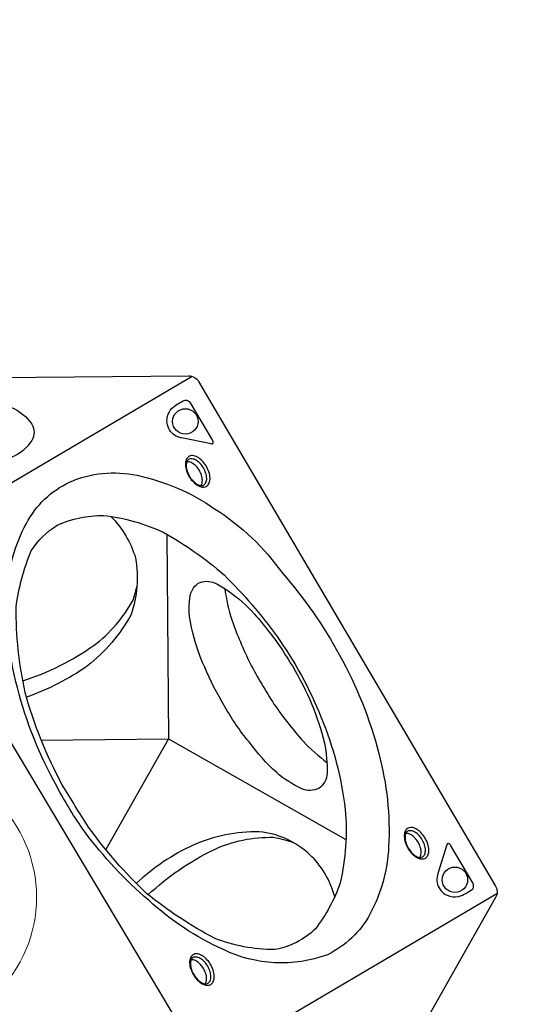
# Model space of a CAD drawing. Extents: x -122 to 665, y -172 to 513.
# Drawn here: x 147 to 172, y 272 to 321 of the extents above; entities that cross this region are included whole.
import ezdxf

# ---------------------------------------------------------------- set-up
doc = ezdxf.new("R2010")
doc.units = 0
doc.header["$LTSCALE"] = 10
doc.header["$MEASUREMENT"] = 0
doc.layers.get('Defpoints').update_dxf_attribs({"linetype": 'CONTINUOUS'})
doc.layers.add('PW_DIMS_ASTM', color=30, linetype='CONTINUOUS')
doc.layers.add('PW_STRUCTURE', color=140, linetype='CONTINUOUS')
doc.styles.add('PW-DIMS', font='arial.ttf', dxfattribs={"width": 0.8, "height": 6})
doc.dimstyles.new('PW-DETAIL', dxfattribs={"dimtxt": 8, "dimasz": 8, "dimexe": 3, "dimexo": 2, "dimgap": 1.5, "dimtad": 0, "dimtih": 1, "dimtoh": 1, "dimrnd": 1, "dimzin": 12, "dimdsep": 46, "dimlunit": 3, "dimtxsty": 'PW-DIMS', "dimcen": 0.03, "dimse1": 1, "dimse2": 1, "dimclrd": 256, "dimclre": 256, "dimclrt": 256, "dimadec": 0, "dimazin": 0, "dimtfac": 0.2, "dimtix": 1, "dimtofl": 0, "dimtmove": 0, "dimatfit": 3, "dimfxl": 1, "dimtolj": 1, "dimtzin": 0, "dimarcsym": 0})

# ---------------------------------------------------------------- blocks, each defined once
blk = doc.blocks.new('*D56')
at = {"layer": 'Defpoints', "color": 0, "transparency": 16777216}
for p in [(660.678, 504.636), (660.678, 308.834), (-81.702, 281.21)]:
    blk.add_point(p, dxfattribs=at)
at = {"layer": 'PW_DIMS_ASTM', "lineweight": -2, "transparency": 16777216}
for p, q in [((-73.702, 504.636), (275.387, 504.636)), ((652.678, 504.636), (303.589, 504.636))]:
    blk.add_line(p, q, dxfattribs=at)
at = {"layer": 'PW_DIMS_ASTM', "transparency": 16777216}
for points in [[(-73.702, 505.969), (-73.702, 503.302), (-81.702, 504.636)], [(652.678, 505.969), (652.678, 503.302), (660.678, 504.636)]]:
    blk.add_solid(points, dxfattribs=at)
at = {"layer": 'PW_DIMS_ASTM', "transparency": 16777216, "char_height": 6, "attachment_point": 5, "style": 'PW-DIMS'}
for s, insert in [('\\A1;61\'-10"', (289.488, 509.199)), ('\\A1;[18.87M]', (289.488, 499.29))]:
    blk.add_mtext(s, dxfattribs=dict(at, insert=insert))
blk = doc.blocks.new('*D57')
at = {"layer": 'Defpoints', "color": 0, "transparency": 16777216}
for p in [(63.867, 480.636), (-105.702, -171.364), (244.206, -171.364)]:
    blk.add_point(p, dxfattribs=at)
at = {"layer": 'PW_DIMS_ASTM', "lineweight": -2, "transparency": 16777216}
for p, q in [((-105.702, 472.636), (-105.702, 164.532)), ((-105.702, -163.364), (-105.702, 144.739))]:
    blk.add_line(p, q, dxfattribs=at)
at = {"layer": 'PW_DIMS_ASTM', "transparency": 16777216}
for points in [[(-107.035, 472.636), (-104.368, 472.636), (-105.702, 480.636)], [(-107.035, -163.364), (-104.368, -163.364), (-105.702, -171.364)]]:
    blk.add_solid(points, dxfattribs=at)
at = {"layer": 'PW_DIMS_ASTM', "transparency": 16777216, "char_height": 6, "attachment_point": 5, "style": 'PW-DIMS'}
for s, insert in [('\\A1;54\'-4"', (-105.702, 159.187)), ('\\A1;[16.57M]', (-105.702, 149.29))]:
    blk.add_mtext(s, dxfattribs=dict(at, insert=insert))

msp = doc.modelspace()

# ---------------------------------------------------------------- linework, layer by layer
at = {"layer": 'PW_STRUCTURE'}
for points in [[(155.574, 303.335), (140.817, 294.649)], [(154.32, 295.452), (154.389, 285.266), (163.241, 280.262)], [(148.052, 285.214), (154.389, 285.266), (151.266, 279.763)], [(156.149, 268.966), (170.767, 277.57)]]:
    msp.add_lwpolyline(points, dxfattribs=at)
for points in [[(145.883, 303.281), (155.401, 303.361, -0.267858), (155.896, 303.081), (170.695, 277.937, -0.267916), (170.7, 277.368), (166.011, 269.086)], [(145.306, 302.26, -0.045318), (146.576, 301.781, -0.14718), (147.578, 300.96, -0.274395), (147.578, 300.137, -0.153904), (146.59, 299.304, -0.063631), (144.569, 298.632, -0.033637), (143.116, 298.392, -0.033637)], [(156.007, 297.892, 0.137097), (156.074, 298.043, 0.07589), (156.073, 298.28, 0.061299), (155.991, 298.534, 0.063639), (155.861, 298.757, 0.063705), (155.679, 298.95, 0.092755), (155.47, 299.067, 0.124816), (155.309, 299.081, 0.673979)], [(151.519, 296.361, -0.123983), (152.755, 294.276, -0.127197), (152.537, 291.471, -0.100103), (150.353, 288.909, -0.069694), (147.319, 287.353, -0.390058)], [(147.135, 288.163, 0.075606), (150.666, 289.927, 0.113383), (152.645, 292.226, 0.018407), (152.83, 292.908, 9.261328)], [(157.197, 292.763, 0.037777), (157.545, 291.204, 0.026132), (158.468, 289.021, 0.020542), (159.653, 287.008, 0.032892), (161.119, 285.136, 0.043369), (162.292, 284.095, -3.060358)], [(162.68, 277.409, 0.136698), (161.431, 279.511, 0.166928), (158.917, 280.64, 0.107538), (155.625, 279.974, 0.080057), (152.796, 278.074, -1.395981)], [(153.386, 277.509, -0.073383), (156.653, 279.749, -0.116766), (159.631, 280.366, -0.045459), (160.602, 280.115, -2.427751)], [(166.913, 279.363, 0.137097), (166.98, 279.513, 0.07589), (166.979, 279.751, 0.061299), (166.898, 280.005, 0.063639), (166.767, 280.227, 0.063705), (166.585, 280.42, 0.092755), (166.376, 280.538, 0.124816), (166.215, 280.552, 0.673979)], [(156.216, 273.068, 0.137097), (156.283, 273.218, 0.07589), (156.282, 273.456, 0.061299), (156.2, 273.709, 0.063639), (156.07, 273.932, 0.063705), (155.887, 274.125, 0.092755), (155.678, 274.242, 0.124816), (155.518, 274.257, 0.673979)]]:
    msp.add_lwpolyline(points, format="xyb", dxfattribs=at)
for points in [[(155.479, 302.018), (156.585, 300.137, -0.109475), (156.613, 300.051, -0.15355), (156.601, 299.992, -0.407231), (156.517, 299.968), (155.048, 300.271, -0.029446), (154.865, 300.32, -0.131464), (154.555, 300.524, -0.092108), (154.372, 300.828, -0.112899), (154.322, 301.197, -0.150431), (154.54, 301.728, -0.087032), (155.225, 302.155, -0.295601)], [(155.4, 298.39, 0.050538), (155.584, 298.127, 0.054134), (155.807, 297.93, 0.099245), (156.055, 297.824, 0.175955), (156.268, 297.846, 0.148291), (156.404, 297.975, 0.109709), (156.465, 298.194, 0.072369), (156.433, 298.496, 0.062523), (156.305, 298.811, 0.06479), (156.121, 299.075, 0.073729), (155.9, 299.273, 0.096614), (155.653, 299.38, 0.167824), (155.441, 299.358, 0.157781), (155.299, 299.223, 0.101038), (155.241, 299.008, 0.073419), (155.273, 298.71, 0.058181)], [(155.422, 298.397, 0.056787), (155.591, 298.157, 0.064827), (155.789, 297.982, 0.102435), (155.987, 297.896, 0.184642), (156.148, 297.92, 0.146797), (156.258, 298.044, 0.111805), (156.299, 298.259, 0.075424), (156.254, 298.522, 0.050651), (156.141, 298.772, 0.054637), (155.977, 298.991, 0.081059), (155.77, 299.158, 0.110479), (155.562, 299.226, 0.110996), (155.432, 299.213, 0.16165), (155.323, 299.115, 0.083261), (155.278, 298.948, 0.076612), (155.307, 298.686, 0.061702)], [(148.843, 282.88, -0.063699), (146.863, 287.826, -0.079345), (146.361, 292.587, -0.113434), (147.311, 296.009, -0.160231), (149.462, 298.067, -0.156596), (152.825, 298.406, -0.098869), (156.696, 296.744, -0.096565), (160.086, 293.509, -0.055593), (162.926, 289.438, -0.063525), (164.881, 284.543, -0.076966), (165.369, 279.905, -0.109791), (164.435, 276.532, -0.156018), (162.313, 274.516, -0.205345), (157.133, 274.773, -0.082951), (153.409, 277.232, -0.056112), (150.219, 280.645, -0.033922)], [(149.101, 282.973, -0.057725), (147.251, 287.589, -0.056033), (146.801, 291.842, -0.068144), (147.554, 294.641, -0.112364), (148.847, 295.919, -0.102694), (151.152, 296.41, -0.080708), (154.16, 295.56, -0.051434), (157.162, 293.444, -0.042393), (159.812, 290.366, -0.056445), (161.996, 286.368, -0.069128), (163.203, 281.756, -0.0785), (162.954, 278.097, -0.080163), (161.719, 275.805, -0.15159), (159.674, 274.77, -0.092414), (156.691, 275.333, -0.049355), (153.305, 277.574, -0.046971), (150.406, 280.875, -0.003119)], [(160.572, 288.905, -0.028811), (161.541, 286.985, -0.035943), (162.171, 285.064, -0.052), (162.306, 283.561, -0.223217), (161.892, 282.802, -0.219404), (161.043, 282.786, -0.073281), (159.79, 283.589, -0.048532), (158.408, 285.124, -0.049066), (157.194, 286.91, -0.03801), (156.199, 288.842, -0.054301), (155.545, 290.817, -0.092806), (155.453, 292.286, -0.217346), (155.876, 293.026, -0.233854), (156.714, 293.032, -0.057017), (157.368, 292.642, -0.063679), (158.682, 291.492, -0.023818), (160.009, 289.8, 0.005395)], [(166.306, 279.861, 0.050538), (166.49, 279.597, 0.054134), (166.713, 279.401, 0.099245), (166.961, 279.295, 0.175955), (167.174, 279.316, 0.148291), (167.31, 279.446, 0.109709), (167.371, 279.665, 0.072369), (167.339, 279.966, 0.062523), (167.212, 280.282, 0.06479), (167.027, 280.546, 0.073729), (166.806, 280.744, 0.096614), (166.559, 280.85, 0.167824), (166.347, 280.828, 0.157781), (166.205, 280.694, 0.101038), (166.147, 280.479, 0.073419), (166.179, 280.181, 0.058181)], [(166.328, 279.868, 0.056787), (166.497, 279.628, 0.064827), (166.695, 279.452, 0.102435), (166.893, 279.367, 0.184642), (167.054, 279.39, 0.146797), (167.164, 279.514, 0.111805), (167.205, 279.729, 0.075424), (167.16, 279.993, 0.050651), (167.047, 280.243, 0.054637), (166.883, 280.461, 0.081059), (166.676, 280.629, 0.110479), (166.468, 280.697, 0.110996), (166.338, 280.683, 0.16165), (166.229, 280.585, 0.083261), (166.184, 280.419, 0.076612), (166.213, 280.156, 0.061702)], [(169.562, 278.09), (168.456, 279.97, 0.109475), (168.394, 280.036, 0.15355), (168.336, 280.054, 0.407231), (168.274, 279.993), (167.826, 278.561, 0.029446), (167.78, 278.377, 0.131464), (167.808, 278.007, 0.092108), (167.985, 277.699, 0.112899), (168.283, 277.477, 0.150431), (168.853, 277.409, 0.087032), (169.559, 277.801, 0.295601)], [(155.609, 273.565, 0.050538), (155.793, 273.302, 0.054134), (156.015, 273.105, 0.099245), (156.264, 273, 0.175955), (156.477, 273.021, 0.148291), (156.613, 273.151, 0.109709), (156.674, 273.369, 0.072369), (156.642, 273.671, 0.062523), (156.514, 273.986, 0.06479), (156.33, 274.251, 0.073729), (156.109, 274.448, 0.096614), (155.862, 274.555, 0.167824), (155.65, 274.533, 0.157781), (155.508, 274.398, 0.101038), (155.449, 274.183, 0.073419), (155.482, 273.885, 0.058181)], [(155.631, 273.573, 0.056787), (155.799, 273.332, 0.064827), (155.997, 273.157, 0.102435), (156.196, 273.071, 0.184642), (156.357, 273.095, 0.146797), (156.466, 273.219, 0.111805), (156.507, 273.434, 0.075424), (156.462, 273.697, 0.050651), (156.35, 273.947, 0.054637), (156.186, 274.166, 0.081059), (155.979, 274.333, 0.110479), (155.771, 274.401, 0.110996), (155.641, 274.388, 0.16165), (155.532, 274.29, 0.083261), (155.487, 274.123, 0.076612), (155.515, 273.861, 0.061702)]]:
    msp.add_lwpolyline(points, format="xyb", close=True, dxfattribs=at)
msp.add_lwpolyline([(140.817, 294.649), (156.149, 268.966), (126.241, 268.53)], close=True, dxfattribs=at)
for centre in [(155.234, 301.092), (168.671, 278.253)]:
    msp.add_circle(centre, 0.634, dxfattribs=at)
at = {"layer": 'PW_STRUCTURE', "linetype": 'Continuous', "lineweight": 15}
msp.add_circle((141.069, 277.382), 6.751, dxfattribs=at)

# ---------------------------------------------------------------- dimensions: what is measured, and where the dimension line sits
at = {"layer": 'PW_DIMS_ASTM'}
dim = msp.add_linear_dim(base=(660.678, 504.636), p1=(-81.702, 281.21), p2=(660.678, 308.834), dimstyle='PW-DETAIL', override={"dimpost": '\\X'}, dxfattribs=at)
dim.commit()
dim.dimension.update_dxf_attribs({"geometry": '*D56', "text_midpoint": (289.488, 504.636)})
dim = msp.add_linear_dim(base=(-105.702, -171.364), p1=(63.867, 480.636), p2=(244.206, -171.364), angle=90, dimstyle='PW-DETAIL', override={"dimpost": '\\X'}, dxfattribs=at)
dim.commit()
dim.dimension.update_dxf_attribs({"geometry": '*D57', "text_midpoint": (-105.702, 154.636)})

doc.saveas('drawing.dxf')
